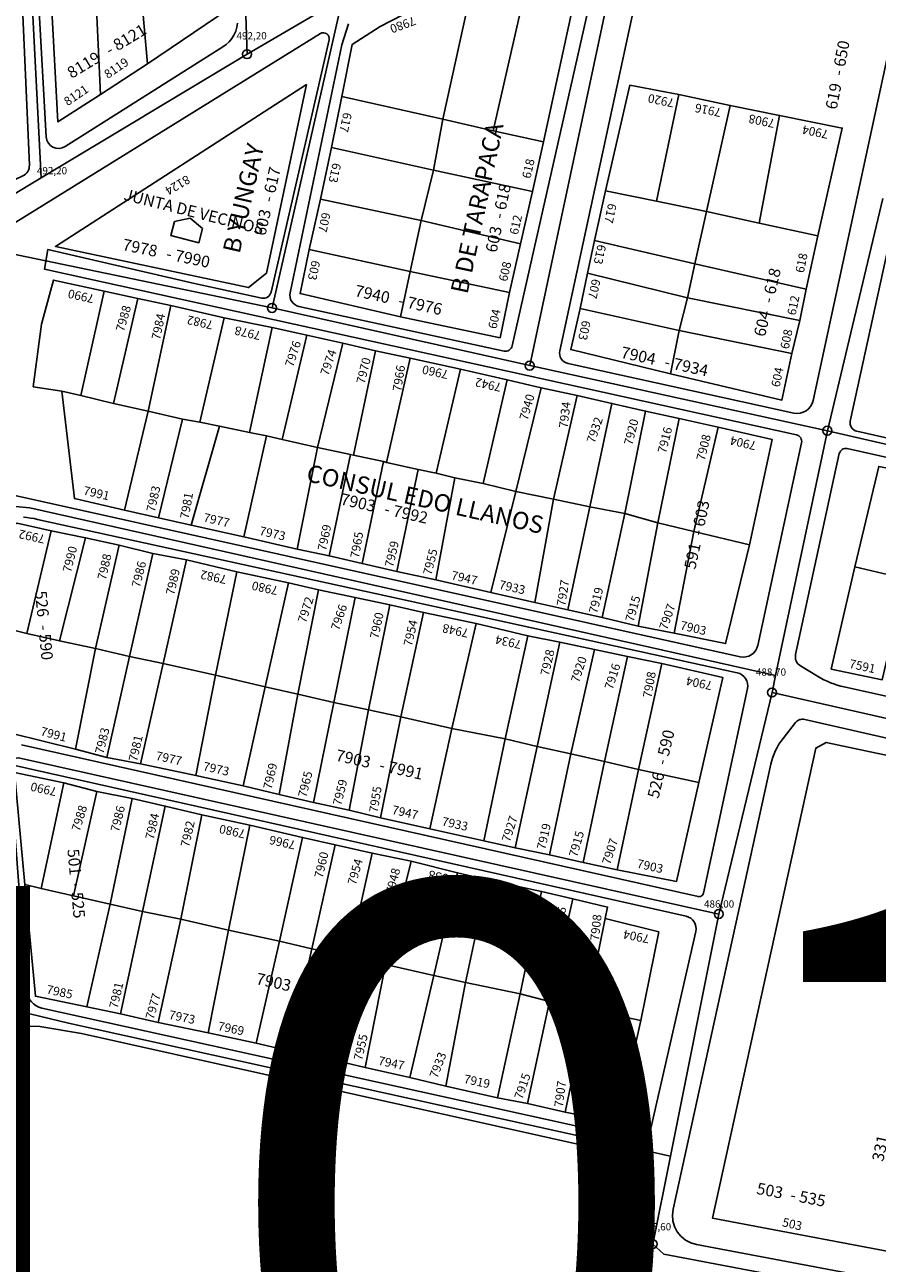
# Model space of a CAD drawing. Extents: x 336419 to 343761, y 6296200 to 6301068.
# Drawn here: x 338506 to 338653, y 6297705 to 6297919 of the extents above; entities that cross this region are included whole.
import ezdxf

# ---------------------------------------------------------------- set-up
doc = ezdxf.new("R2010")
doc.units = 0
doc.header["$MEASUREMENT"] = 0
doc.layers.get('0').update_dxf_attribs({"linetype": 'CONTINUOUS'})
for name, color, linetype in [('1010', 7, 'CONTINUOUS'), ('1400', 7, 'CONTINUOUS'), ('1500', 7, 'CONTINUOUS'), ('2000', 7, 'CONTINUOUS'), ('2510', 7, 'CONTINUOUS'), ('LIMITE_PREDIAL', 7, 'CONTINUOUS')]:
    doc.layers.add(name, color=color, linetype=linetype)

msp = doc.modelspace()

# ---------------------------------------------------------------- linework, layer by layer
at = {"color": 10}
for points in [[(338504.15, 6297981.79), (338508.73, 6297892.16), (338491.22, 6297881.66)], [(338542.61, 6297961.9), (338544.27, 6297913.49)], [(338608.26, 6297931.4), (338581.24, 6297930.57), (338575.77, 6297930.4), (338569.14, 6297928.08), (338560.73, 6297923.14), (338544.27, 6297913.49)], [(338593.01, 6297859.78), (338608.26, 6297931.4)], [(338548.58, 6297869.73), (338560.73, 6297923.14), (338544.27, 6297913.49)], [(338544.27, 6297913.49), (338508.73, 6297892.16), (338491.22, 6297881.66)], [(338653.9, 6297888.6), (338644.35, 6297848.56)], [(338491.22, 6297881.66), (338548.58, 6297869.73)], [(338548.58, 6297869.73), (338593.01, 6297859.78)], [(338593.01, 6297859.78), (338644.35, 6297848.56)], [(338644.35, 6297848.56), (338635.42, 6297806.34), (338634.8, 6297803.39)], [(338644.35, 6297848.56), (338732.59, 6297828.28)], [(338497.19, 6297833.59), (338496.87, 6297836.18), (338506.8, 6297835.25), (338635.42, 6297806.34), (338634.8, 6297803.39)], [(338634.8, 6297803.39), (338625.62, 6297765.19)], [(338681.53, 6297792.81), (338634.8, 6297803.39)], [(338501.17, 6297791.48), (338504.82, 6297792.15), (338625.62, 6297765.19)], [(338625.62, 6297765.19), (338617.27, 6297723.44), (338614.24, 6297708.26)], [(338505.15, 6297748.38), (338513.44, 6297746.39), (338617.27, 6297723.44), (338614.24, 6297708.26)], [(338614.24, 6297708.26), (338597.71, 6297637.75)], [(338660.97, 6297697.99), (338616.15, 6297706.53), (338614.24, 6297708.26)]]:
    msp.add_lwpolyline(points, dxfattribs=at)
at = {"color": 1}
msp.add_lwpolyline([(338531.73, 6297884.63), (338531.11, 6297882.21), (338535.96, 6297880.98), (338536.57, 6297883.41), (338534.46, 6297885.23), (338531.73, 6297884.63)], dxfattribs=at)
at = {"layer": '1400', "color": 2}
for points in [[(338510.6, 6297974.85), (338509.1, 6297974.85), (338508.1, 6297973.95), (338508.2, 6297972.25), (338509, 6297953.75), (338509.4, 6297946.15), (338509.7, 6297938.85), (338510.1, 6297931.15), (338510.5, 6297923.25), (338511.6, 6297901.85), (338519, 6297906.55), (338527.1, 6297911.85), (338541.1, 6297921.35), (338541.1, 6297924.95), (338540.6, 6297932.35), (338540.2, 6297939.95), (338539.7, 6297947.25), (338539, 6297960.05), (338531.5, 6297964.05), (338523.9, 6297968.05), (338515.9, 6297972.05), (338510.6, 6297974.85)], [(338567.2, 6297918.3), (338562.4, 6297915.2), (338560.6, 6297906.2), (338558.8, 6297897.4), (338556.9, 6297888.5), (338555, 6297879.8), (338553.4, 6297872.2), (338570.7, 6297868.2), (338587.9, 6297864.6), (338589.5, 6297872.4), (338591.4, 6297880.8), (338593.5, 6297889.8), (338595.4, 6297898.4), (338600.6, 6297922.5), (338591.7, 6297922.2), (338582.4, 6297922.1), (338580.3, 6297922.1), (338575.8, 6297921.5), (338571.1, 6297920.3), (338567.2, 6297918.3)], [(338547.6, 6297875.75), (338544.5, 6297873.25), (338511.2, 6297880.35), (338554.5, 6297908.25), (338547.6, 6297875.75)], [(338610.3, 6297908.15), (338618.7, 6297906.55), (338627.6, 6297904.65), (338636.1, 6297902.95), (338646.9, 6297900.75), (338642.7, 6297882.15), (338640.7, 6297872.95), (338639.6, 6297867.55), (338638.2, 6297861.85), (338636.5, 6297853.85), (338617.3, 6297858.35), (338600.1, 6297862.55), (338601.7, 6297869.65), (338603, 6297875.75), (338604.2, 6297881.35), (338606.1, 6297889.95), (338610.3, 6297908.15)], [(338581.1, 6297859.15), (338572.4, 6297861.05), (338566.4, 6297862.35), (338560.8, 6297863.65), (338554.6, 6297865.05), (338548.6, 6297866.35), (338540.3, 6297868.05), (338531.1, 6297870.15), (338525.4, 6297871.35), (338519.6, 6297872.65), (338510.9, 6297874.55), (338508.8, 6297866.95), (338507.4, 6297856.15), (338512.3, 6297855.35), (338514.5, 6297836.85), (338523.1, 6297834.85), (338529, 6297833.55), (338534.6, 6297832.25), (338543.7, 6297830.25), (338552.9, 6297828.15), (338558.4, 6297826.95), (338564.1, 6297825.65), (338570.1, 6297824.25), (338576.8, 6297822.85), (338586.3, 6297820.65), (338593.9, 6297818.95), (338599.6, 6297817.65), (338605.5, 6297816.35), (338611.7, 6297814.85), (338617.9, 6297813.65), (338626.8, 6297811.85), (338630.9, 6297828.85), (338634.8, 6297847.05), (338625.5, 6297849.15), (338618.8, 6297850.65), (338613, 6297851.95), (338607.2, 6297853.25), (338601.2, 6297854.65), (338595, 6297855.95), (338589.1, 6297857.35), (338581.1, 6297859.15)], [(338653.8, 6297805.6), (338645, 6297807.4), (338649.1, 6297825.1), (338653.2, 6297842.4)], [(338503.5, 6297796.4), (338514.7, 6297793.6), (338520.1, 6297792.2), (338525.9, 6297791.1), (338535.4, 6297789.1), (338543.6, 6297787.3), (338549.8, 6297785.8), (338555.7, 6297784.4), (338561.9, 6297783.1), (338567.3, 6297781.8), (338575.8, 6297779.9), (338585.1, 6297777.8), (338590.5, 6297776.6), (338596.4, 6297775.4), (338602.2, 6297774.1), (338608.1, 6297772.8), (338618.3, 6297770.8), (338622.2, 6297787.9), (338626.3, 6297806), (338615.8, 6297808.4), (338609.9, 6297809.6), (338604.2, 6297810.8), (338598.2, 6297812.1), (338592.7, 6297813.2), (338583.8, 6297815.3), (338574.7, 6297817.2), (338568.9, 6297818.5), (338562.9, 6297819.8), (338556.6, 6297821.1), (338551.4, 6297822.3), (338542.5, 6297824.2), (338533.8, 6297826.3), (338528, 6297827.4), (338522.2, 6297828.8), (338516.4, 6297830.1), (338510.5, 6297831.3), (338504.6, 6297832.6)], [(338642.35, 6297793.8), (338624.55, 6297712.7), (338655.25, 6297706.9), (338673.45, 6297786.1), (338672.35, 6297788.8), (338644.15, 6297794.8), (338642.35, 6297793.8)], [(338615.25, 6297762.1), (338606.05, 6297764.4), (338606.45, 6297766.4), (338600.45, 6297767.8), (338595.05, 6297769.1), (338585.75, 6297771.1), (338580.55, 6297772.3), (338572.55, 6297774.3), (338565.85, 6297775.7), (338559.45, 6297777.1), (338553.85, 6297778.4), (338544.75, 6297780.5), (338536.45, 6297782.3), (338530.15, 6297783.8), (338524.45, 6297785.1), (338518.35, 6297786.3), (338512.65, 6297787.8), (338504.15, 6297789.6), (338505.95, 6297770.3), (338507.75, 6297751), (338516.65, 6297749.2), (338522.45, 6297748), (338528.95, 6297746.5), (338537.55, 6297744.7), (338545.85, 6297742.9), (338551.45, 6297741.6), (338557.85, 6297740.3), (338564.65, 6297738.7), (338572.35, 6297737), (338578.55, 6297735.5), (338587.45, 6297733.5), (338592.65, 6297732.5), (338599.15, 6297731), (338606.15, 6297729.6), (338608.85, 6297731.8), (338612.15, 6297746.8), (338615.25, 6297762.1)]]:
    msp.add_lwpolyline(points, dxfattribs=at)
at = {"layer": '1500', "color": 10}
for centre in [(338544.26, 6297913.49), (338548.57, 6297869.73), (338593, 6297859.78), (338644.34, 6297848.56), (338634.79, 6297803.39), (338625.61, 6297765.19), (338614.23, 6297708.26)]:
    msp.add_circle(centre, 0.759, dxfattribs=at)
at = {"layer": '2000', "color": 1}
for points in [[(338489.78, 6297885.13), (338489.86, 6297885.14), (338489.94, 6297885.15), (338490.02, 6297885.17), (338490.1, 6297885.19), (338490.17, 6297885.21), (338490.25, 6297885.24), (338490.33, 6297885.27), (338490.4, 6297885.3), (338505.6, 6297892.5), (338505.85, 6297892.64), (338506.08, 6297892.82), (338506.27, 6297893.03), (338506.44, 6297893.26), (338506.57, 6297893.52), (338506.66, 6297893.79), (338506.71, 6297894.07), (338506.72, 6297894.36), (338503, 6297978.6)], [(338505.64, 6297970.35), (338509.64, 6297899.23), (338509.74, 6297898.69), (338509.98, 6297898.19), (338510.34, 6297897.77), (338510.79, 6297897.46), (338511.31, 6297897.27), (338511.86, 6297897.22), (338512.4, 6297897.32), (338512.9, 6297897.55), (338540.1, 6297914.75)], [(338653.44, 6297929.57), (338652.4, 6297929.65), (338614, 6297928.35), (338613.67, 6297928.31), (338613.36, 6297928.22), (338613.06, 6297928.08), (338612.8, 6297927.89), (338612.56, 6297927.66), (338612.37, 6297927.39), (338612.23, 6297927.1), (338612.13, 6297926.79), (338598.2, 6297862.35), (338598.16, 6297861.99), (338598.19, 6297861.63), (338598.29, 6297861.28), (338598.45, 6297860.95), (338598.68, 6297860.67), (338598.95, 6297860.43), (338599.27, 6297860.26), (338599.62, 6297860.14), (338638.55, 6297851.6)], [(338588.6, 6297862.3), (338588.83, 6297862.27), (338589.06, 6297862.29), (338589.28, 6297862.35), (338589.48, 6297862.46), (338589.66, 6297862.6), (338589.81, 6297862.77), (338589.93, 6297862.97), (338590, 6297863.19), (338604.26, 6297926.32)], [(338638.55, 6297851.6), (338639.1, 6297851.53), (338639.65, 6297851.57), (338640.18, 6297851.73), (338640.67, 6297851.98), (338641.1, 6297852.32), (338641.46, 6297852.74), (338641.73, 6297853.22), (338641.9, 6297853.75), (338657.07, 6297924.06)], [(338558.42, 6297915.96), (338558.45, 6297916.25), (338558.38, 6297916.55), (338558.24, 6297916.81), (338558.03, 6297917.01), (338557.76, 6297917.15), (338557.47, 6297917.2), (338557.17, 6297917.17), (338556.9, 6297917.05), (338495.44, 6297879.03)], [(338540.1, 6297914.75), (338540.67, 6297915.17), (338541.19, 6297915.66), (338541.64, 6297916.21), (338542.01, 6297916.81), (338542.3, 6297917.46), (338542.5, 6297918.14), (338542.61, 6297918.85)], [(338561.75, 6297918.72), (338560.6, 6297915.1), (338551.68, 6297872.34), (338551.64, 6297871.95), (338551.67, 6297871.57), (338551.78, 6297871.2), (338551.96, 6297870.86), (338552.2, 6297870.56), (338552.5, 6297870.31), (338552.83, 6297870.12), (338553.2, 6297870), (338588.6, 6297862.3)], [(338499.28, 6297838.5), (338629.3, 6297809.55), (338629.8, 6297809.49), (338630.3, 6297809.53), (338630.78, 6297809.66), (338631.23, 6297809.89), (338631.62, 6297810.2), (338631.95, 6297810.58), (338632.19, 6297811.02), (338632.35, 6297811.5), (338639.91, 6297846.44), (338639.93, 6297846.67), (338639.91, 6297846.9), (338639.85, 6297847.12), (338639.74, 6297847.33), (338639.6, 6297847.51), (338639.42, 6297847.66), (338639.22, 6297847.78), (338639, 6297847.85), (338509.33, 6297876.41), (338509.89, 6297879.79), (338535.2, 6297873.95), (338546.79, 6297871.43), (338547.05, 6297871.4), (338547.32, 6297871.42), (338547.57, 6297871.49), (338547.81, 6297871.61), (338548.01, 6297871.77), (338548.19, 6297871.97), (338548.32, 6297872.2), (338548.4, 6297872.45), (338558.42, 6297915.96)], [(338656.1, 6297885.9), (338648.3, 6297850.2), (338648.27, 6297849.92), (338648.29, 6297849.63), (338648.37, 6297849.36), (338648.49, 6297849.1), (338648.67, 6297848.88), (338648.89, 6297848.69), (338649.13, 6297848.55), (338649.41, 6297848.46), (338730.7, 6297830.1)], [(338729.2, 6297827.2), (338647.75, 6297845.46), (338647.53, 6297845.49), (338647.31, 6297845.47), (338647.09, 6297845.41), (338646.89, 6297845.31), (338646.72, 6297845.17), (338646.58, 6297845), (338646.47, 6297844.81), (338646.4, 6297844.6), (338638.86, 6297809.97), (338638.82, 6297809.68), (338638.82, 6297809.4), (338638.87, 6297809.12), (338638.96, 6297808.85), (338639.1, 6297808.6), (338639.27, 6297808.37), (338639.47, 6297808.17), (338639.7, 6297808), (338642.66, 6297806.2), (338643.2, 6297805.89), (338643.75, 6297805.6), (338644.31, 6297805.33), (338644.88, 6297805.09), (338645.46, 6297804.87), (338646.04, 6297804.68), (338646.64, 6297804.5), (338647.24, 6297804.36), (338720.08, 6297788.18)], [(338630.56, 6297804.07), (338630.61, 6297804.52), (338630.57, 6297804.96), (338630.45, 6297805.4), (338630.24, 6297805.8), (338629.96, 6297806.15), (338629.62, 6297806.44), (338629.23, 6297806.66), (338628.8, 6297806.8), (338508.14, 6297833.26), (338507.53, 6297833.39), (338506.92, 6297833.49), (338506.31, 6297833.57), (338505.69, 6297833.62)], [(338505.34, 6297794.35), (338622.05, 6297768.19), (338622.21, 6297768.18), (338622.36, 6297768.19), (338622.51, 6297768.23), (338622.65, 6297768.3), (338622.78, 6297768.4), (338622.88, 6297768.52), (338622.95, 6297768.65), (338623, 6297768.8), (338630.56, 6297804.07)], [(338676.55, 6297790.5), (338640.45, 6297798.77), (338640.23, 6297798.8), (338640.01, 6297798.8), (338639.79, 6297798.77), (338639.57, 6297798.72), (338639.36, 6297798.63), (338639.17, 6297798.51), (338639, 6297798.37), (338638.85, 6297798.2), (338636.7, 6297795.46), (338636.33, 6297794.97), (338635.99, 6297794.46), (338635.68, 6297793.93), (338635.41, 6297793.38), (338635.16, 6297792.82), (338634.94, 6297792.24), (338634.76, 6297791.65), (338634.61, 6297791.06), (338617.74, 6297714.26), (338617.63, 6297713.26), (338617.71, 6297712.25), (338617.99, 6297711.28), (338618.46, 6297710.38), (338619.1, 6297709.6), (338619.89, 6297708.96), (338620.78, 6297708.49), (338621.75, 6297708.2), (338656.77, 6297701.6)], [(338503.35, 6297790.6), (338506.26, 6297751.99), (338506.34, 6297751.46), (338506.51, 6297750.95), (338506.76, 6297750.47), (338507.07, 6297750.04), (338507.46, 6297749.67), (338507.9, 6297749.35), (338508.38, 6297749.12), (338508.89, 6297748.96), (338610.55, 6297726.5), (338611.12, 6297726.43), (338611.69, 6297726.48), (338612.24, 6297726.63), (338612.75, 6297726.89), (338613.2, 6297727.24), (338613.57, 6297727.67), (338613.85, 6297728.17), (338614.03, 6297728.71), (338621.65, 6297762.2)], [(338621.65, 6297762.2), (338621.7, 6297762.62), (338621.67, 6297763.05), (338621.56, 6297763.46), (338621.37, 6297763.84), (338621.11, 6297764.17), (338620.79, 6297764.45), (338620.42, 6297764.66), (338620.01, 6297764.8), (338503.72, 6297790.92)], [(338596.03, 6297646.04), (338612.3, 6297720.7), (338612.35, 6297721.14), (338612.32, 6297721.58), (338612.2, 6297722.01), (338612, 6297722.41), (338611.72, 6297722.76), (338611.38, 6297723.04), (338611, 6297723.26), (338610.58, 6297723.4), (338515.7, 6297744.6), (338508.5, 6297745.8), (338499.3, 6297746)]]:
    msp.add_lwpolyline(points, dxfattribs=at)
at = {"layer": 'LIMITE_PREDIAL', "color": 4}
for points in [[(338519, 6297906.55), (338518.2, 6297923.85), (338510.5, 6297923.25), (338511.6, 6297901.85), (338519, 6297906.55)], [(338519, 6297906.55), (338518.2, 6297923.85), (338526, 6297924.15), (338527.1, 6297911.85), (338519, 6297906.55)], [(338541.1, 6297924.95), (338526, 6297924.15), (338527.1, 6297911.85), (338541.1, 6297921.35), (338541.1, 6297924.95)], [(338578, 6297902.3), (338560.6, 6297906.2), (338562.4, 6297915.2), (338567.2, 6297918.3), (338571.1, 6297920.3), (338575.8, 6297921.5), (338580.3, 6297922.1), (338582.4, 6297922.1), (338578, 6297902.3)], [(338582.4, 6297922.1), (338578, 6297902.3), (338586.7, 6297900.3), (338591.7, 6297922.2), (338582.4, 6297922.1)], [(338591.7, 6297922.2), (338586.7, 6297900.3), (338595.4, 6297898.4), (338600.6, 6297922.5), (338591.7, 6297922.2)], [(338554.5, 6297908.25), (338547.6, 6297875.75), (338544.5, 6297873.25), (338511.2, 6297880.35), (338554.5, 6297908.25)], [(338618.7, 6297906.55), (338614.9, 6297888.15), (338606.1, 6297889.95), (338610.3, 6297908.15), (338618.7, 6297906.55)], [(338618.7, 6297906.55), (338614.9, 6297888.15), (338623.5, 6297886.35), (338627.6, 6297904.65), (338618.7, 6297906.55)], [(338560.6, 6297906.2), (338558.8, 6297897.4), (338576.4, 6297893.5), (338578, 6297902.3), (338560.6, 6297906.2)], [(338627.6, 6297904.65), (338623.5, 6297886.35), (338632.6, 6297884.35), (338636.1, 6297902.95), (338627.6, 6297904.65)], [(338595.4, 6297898.4), (338586.7, 6297900.3), (338578, 6297902.3), (338576.4, 6297893.5), (338593.5, 6297889.8), (338595.4, 6297898.4)], [(338636.1, 6297902.95), (338632.6, 6297884.35), (338642.7, 6297882.15), (338646.9, 6297900.75), (338636.1, 6297902.95)], [(338558.8, 6297897.4), (338576.4, 6297893.5), (338574.3, 6297884.8), (338556.9, 6297888.5), (338558.8, 6297897.4)], [(338593.5, 6297889.8), (338576.4, 6297893.5), (338574.3, 6297884.8), (338591.4, 6297880.8), (338593.5, 6297889.8)], [(338606.1, 6297889.95), (338614.9, 6297888.15), (338623.5, 6297886.35), (338621.5, 6297877.35), (338604.2, 6297881.35), (338606.1, 6297889.95)], [(338556.9, 6297888.5), (338574.3, 6297884.8), (338572.4, 6297876), (338555, 6297879.8), (338556.9, 6297888.5)], [(338642.7, 6297882.15), (338632.6, 6297884.35), (338623.5, 6297886.35), (338621.5, 6297877.35), (338640.7, 6297872.95), (338642.7, 6297882.15)], [(338591.4, 6297880.8), (338574.3, 6297884.8), (338572.4, 6297876), (338589.5, 6297872.4), (338591.4, 6297880.8)], [(338604.2, 6297881.35), (338621.5, 6297877.35), (338620.2, 6297871.45), (338603, 6297875.75), (338604.2, 6297881.35)], [(338555, 6297879.8), (338572.4, 6297876), (338570.7, 6297868.2), (338553.4, 6297872.2), (338555, 6297879.8)], [(338640.7, 6297872.95), (338621.5, 6297877.35), (338620.2, 6297871.45), (338639.6, 6297867.55), (338640.7, 6297872.95)], [(338519.6, 6297872.65), (338515.6, 6297854.65), (338512.3, 6297855.35), (338507.4, 6297856.15), (338508.8, 6297866.95), (338510.9, 6297874.55), (338519.6, 6297872.65)], [(338589.5, 6297872.4), (338572.4, 6297876), (338570.7, 6297868.2), (338587.9, 6297864.6), (338589.5, 6297872.4)], [(338620.2, 6297871.45), (338603, 6297875.75), (338601.7, 6297869.65), (338618.8, 6297865.85), (338620.2, 6297871.45)], [(338519.6, 6297872.65), (338515.6, 6297854.65), (338521.2, 6297853.25), (338525.4, 6297871.35), (338519.6, 6297872.65)], [(338525.4, 6297871.35), (338521.2, 6297853.25), (338527.2, 6297851.95), (338531.1, 6297870.15), (338525.4, 6297871.35)], [(338531.1, 6297870.15), (338527.2, 6297851.95), (338533.1, 6297850.55), (338536.1, 6297850.05), (338540.3, 6297868.05), (338531.1, 6297870.15)], [(338639.6, 6297867.55), (338620.2, 6297871.45), (338618.8, 6297865.85), (338638.2, 6297861.85), (338639.6, 6297867.55)], [(338540.3, 6297868.05), (338536.1, 6297850.05), (338539.5, 6297849.35), (338544.7, 6297848.25), (338548.6, 6297866.35), (338540.3, 6297868.05)], [(338601.7, 6297869.65), (338618.8, 6297865.85), (338617.3, 6297858.35), (338600.1, 6297862.55), (338601.7, 6297869.65)], [(338548.6, 6297866.35), (338544.7, 6297848.25), (338547.6, 6297847.65), (338550.3, 6297847.05), (338554.6, 6297865.05), (338548.6, 6297866.35)], [(338638.2, 6297861.85), (338618.8, 6297865.85), (338617.3, 6297858.35), (338636.5, 6297853.85), (338638.2, 6297861.85)], [(338554.6, 6297865.05), (338550.3, 6297847.05), (338556.4, 6297845.65), (338560.8, 6297863.65), (338554.6, 6297865.05)], [(338560.8, 6297863.65), (338556.4, 6297845.65), (338562.1, 6297844.45), (338562.6, 6297844.35), (338566.4, 6297862.35), (338560.8, 6297863.65)], [(338562.6, 6297844.35), (338566.4, 6297862.35), (338572.4, 6297861.05), (338568.3, 6297843.05), (338567.8, 6297843.25), (338562.6, 6297844.35)], [(338568.3, 6297843.05), (338572.4, 6297861.05), (338581.1, 6297859.15), (338576.9, 6297841.25), (338573.8, 6297841.85), (338568.3, 6297843.05)], [(338576.9, 6297841.25), (338581.1, 6297859.15), (338589.1, 6297857.35), (338585, 6297839.45), (338580.1, 6297840.45), (338576.9, 6297841.25)], [(338585, 6297839.45), (338589.1, 6297857.35), (338595, 6297855.95), (338590.6, 6297838.05), (338585, 6297839.45)], [(338512.3, 6297855.35), (338515.6, 6297854.65), (338521.2, 6297853.25), (338527.2, 6297851.95), (338523.1, 6297834.85), (338514.5, 6297836.85), (338512.3, 6297855.35)], [(338595, 6297855.95), (338590.6, 6297838.05), (338597.1, 6297836.75), (338601.2, 6297854.65), (338595, 6297855.95)], [(338601.2, 6297854.65), (338597.1, 6297836.75), (338603.4, 6297835.45), (338607.2, 6297853.25), (338601.2, 6297854.65)], [(338607.2, 6297853.25), (338603.4, 6297835.45), (338609.4, 6297834.25), (338613, 6297851.95), (338607.2, 6297853.25)], [(338523.1, 6297834.85), (338527.2, 6297851.95), (338533.1, 6297850.55), (338529, 6297833.55), (338523.1, 6297834.85)], [(338613, 6297851.95), (338609.4, 6297834.25), (338615.1, 6297832.65), (338618.8, 6297850.65), (338613, 6297851.95)], [(338529, 6297833.55), (338533.1, 6297850.55), (338536.1, 6297850.05), (338539.5, 6297849.35), (338534.6, 6297832.25), (338529, 6297833.55)], [(338534.6, 6297832.25), (338539.5, 6297849.35), (338544.7, 6297848.25), (338547.6, 6297847.65), (338543.7, 6297830.25), (338534.6, 6297832.25)], [(338618.8, 6297850.65), (338615.1, 6297832.65), (338621.3, 6297831.15), (338625.5, 6297849.15), (338618.8, 6297850.65)], [(338625.5, 6297849.15), (338621.3, 6297831.15), (338630.9, 6297828.85), (338634.8, 6297847.05), (338625.5, 6297849.15)], [(338543.7, 6297830.25), (338547.6, 6297847.65), (338550.3, 6297847.05), (338556.4, 6297845.65), (338552.9, 6297828.15), (338543.7, 6297830.25)], [(338562.1, 6297844.45), (338556.4, 6297845.65), (338552.9, 6297828.15), (338558.4, 6297826.95), (338562.1, 6297844.45)], [(338567.8, 6297843.25), (338564.1, 6297825.65), (338558.4, 6297826.95), (338562.1, 6297844.45), (338562.6, 6297844.35), (338567.8, 6297843.25)], [(338568.3, 6297843.05), (338567.8, 6297843.25), (338564.1, 6297825.65), (338570.1, 6297824.25), (338573.8, 6297841.85), (338568.3, 6297843.05)], [(338661.8, 6297840.7), (338653.2, 6297842.4), (338649.1, 6297825.1), (338657.9, 6297823), (338661.8, 6297840.7)], [(338570.1, 6297824.25), (338573.8, 6297841.85), (338576.9, 6297841.25), (338580.1, 6297840.45), (338576.8, 6297822.85), (338570.1, 6297824.25)], [(338576.8, 6297822.85), (338580.1, 6297840.45), (338585, 6297839.45), (338590.6, 6297838.05), (338586.3, 6297820.65), (338576.8, 6297822.85)], [(338586.3, 6297820.65), (338590.6, 6297838.05), (338597.1, 6297836.75), (338593.9, 6297818.95), (338586.3, 6297820.65)], [(338593.9, 6297818.95), (338597.1, 6297836.75), (338603.4, 6297835.45), (338599.6, 6297817.65), (338593.9, 6297818.95)], [(338599.6, 6297817.65), (338603.4, 6297835.45), (338609.4, 6297834.25), (338605.5, 6297816.35), (338599.6, 6297817.65)], [(338605.5, 6297816.35), (338609.4, 6297834.25), (338615.1, 6297832.65), (338611.7, 6297814.85), (338605.5, 6297816.35)], [(338510.5, 6297831.3), (338504.6, 6297832.6), (338500, 6297830.8), (338501.4, 6297814.8), (338506.3, 6297813.6), (338510.5, 6297831.3)], [(338611.7, 6297814.85), (338615.1, 6297832.65), (338621.3, 6297831.15), (338617.9, 6297813.65), (338611.7, 6297814.85)], [(338516.4, 6297830.1), (338510.5, 6297831.3), (338506.3, 6297813.6), (338511.9, 6297812.3), (338516.4, 6297830.1)], [(338522.2, 6297828.8), (338516.4, 6297830.1), (338511.9, 6297812.3), (338518.1, 6297811), (338522.2, 6297828.8)], [(338617.9, 6297813.65), (338621.3, 6297831.15), (338630.9, 6297828.85), (338626.8, 6297811.85), (338617.9, 6297813.65)], [(338528, 6297827.4), (338522.2, 6297828.8), (338518.1, 6297811), (338524, 6297809.6), (338528, 6297827.4)], [(338533.8, 6297826.3), (338528, 6297827.4), (338524, 6297809.6), (338529.8, 6297808.4), (338533.8, 6297826.3)], [(338542.5, 6297824.2), (338533.8, 6297826.3), (338529.8, 6297808.4), (338538.8, 6297806.4), (338542.5, 6297824.2)], [(338551.4, 6297822.3), (338542.5, 6297824.2), (338538.8, 6297806.4), (338547.4, 6297804.4), (338551.4, 6297822.3)], [(338649.1, 6297825.1), (338645, 6297807.4), (338653.8, 6297805.6), (338657.9, 6297823), (338649.1, 6297825.1)], [(338556.6, 6297821.1), (338551.4, 6297822.3), (338547.4, 6297804.4), (338553, 6297803.1), (338556.6, 6297821.1)], [(338562.9, 6297819.8), (338556.6, 6297821.1), (338553, 6297803.1), (338559.2, 6297801.7), (338562.9, 6297819.8)], [(338568.9, 6297818.5), (338562.9, 6297819.8), (338559.2, 6297801.7), (338565.2, 6297800.4), (338568.9, 6297818.5)], [(338574.7, 6297817.2), (338568.9, 6297818.5), (338565.2, 6297800.4), (338570.8, 6297799.2), (338574.7, 6297817.2)], [(338583.8, 6297815.3), (338574.7, 6297817.2), (338570.8, 6297799.2), (338579.6, 6297797.2), (338583.8, 6297815.3)], [(338514.7, 6297793.6), (338518.1, 6297811), (338511.9, 6297812.3), (338506.3, 6297813.6), (338501.4, 6297814.8), (338503.5, 6297796.4), (338514.7, 6297793.6)], [(338592.7, 6297813.2), (338583.8, 6297815.3), (338579.6, 6297797.2), (338588.8, 6297795.4), (338592.7, 6297813.2)], [(338598.2, 6297812.1), (338592.7, 6297813.2), (338588.8, 6297795.4), (338594.3, 6297794.1), (338598.2, 6297812.1)], [(338514.7, 6297793.6), (338520.1, 6297792.2), (338524, 6297809.6), (338518.1, 6297811), (338514.7, 6297793.6)], [(338604.2, 6297810.8), (338598.2, 6297812.1), (338594.3, 6297794.1), (338600.1, 6297792.8), (338604.2, 6297810.8)], [(338609.9, 6297809.6), (338604.2, 6297810.8), (338600.1, 6297792.8), (338605.9, 6297791.5), (338609.9, 6297809.6)], [(338520.1, 6297792.2), (338525.9, 6297791.1), (338529.8, 6297808.4), (338524, 6297809.6), (338520.1, 6297792.2)], [(338525.9, 6297791.1), (338535.4, 6297789.1), (338538.8, 6297806.4), (338529.8, 6297808.4), (338525.9, 6297791.1)], [(338615.8, 6297808.4), (338609.9, 6297809.6), (338605.9, 6297791.5), (338611.8, 6297790.1), (338615.8, 6297808.4)], [(338622.2, 6297787.9), (338611.8, 6297790.1), (338615.8, 6297808.4), (338626.3, 6297806), (338622.2, 6297787.9)], [(338535.4, 6297789.1), (338543.6, 6297787.3), (338547.4, 6297804.4), (338538.8, 6297806.4), (338535.4, 6297789.1)], [(338543.6, 6297787.3), (338549.8, 6297785.8), (338553, 6297803.1), (338547.4, 6297804.4), (338543.6, 6297787.3)], [(338549.8, 6297785.8), (338555.7, 6297784.4), (338559.2, 6297801.7), (338553, 6297803.1), (338549.8, 6297785.8)], [(338555.7, 6297784.4), (338561.9, 6297783.1), (338565.2, 6297800.4), (338559.2, 6297801.7), (338555.7, 6297784.4)], [(338561.9, 6297783.1), (338567.3, 6297781.8), (338570.8, 6297799.2), (338565.2, 6297800.4), (338561.9, 6297783.1)], [(338567.3, 6297781.8), (338575.8, 6297779.9), (338579.6, 6297797.2), (338570.8, 6297799.2), (338567.3, 6297781.8)], [(338575.8, 6297779.9), (338585.1, 6297777.8), (338588.8, 6297795.4), (338579.6, 6297797.2), (338575.8, 6297779.9)], [(338585.1, 6297777.8), (338590.5, 6297776.6), (338594.3, 6297794.1), (338588.8, 6297795.4), (338585.1, 6297777.8)], [(338590.5, 6297776.6), (338596.4, 6297775.4), (338600.1, 6297792.8), (338594.3, 6297794.1), (338590.5, 6297776.6)], [(338644.15, 6297794.8), (338642.35, 6297793.8), (338624.55, 6297712.7), (338655.25, 6297706.9), (338673.45, 6297786.1), (338672.35, 6297788.8), (338644.15, 6297794.8)], [(338596.4, 6297775.4), (338602.2, 6297774.1), (338605.9, 6297791.5), (338600.1, 6297792.8), (338596.4, 6297775.4)], [(338602.2, 6297774.1), (338608.1, 6297772.8), (338611.8, 6297790.1), (338605.9, 6297791.5), (338602.2, 6297774.1)], [(338512.65, 6297787.8), (338504.15, 6297789.6), (338505.95, 6297770.3), (338508.75, 6297769.6), (338512.65, 6297787.8)], [(338608.1, 6297772.8), (338618.3, 6297770.8), (338622.2, 6297787.9), (338611.8, 6297790.1), (338608.1, 6297772.8)], [(338518.35, 6297786.3), (338512.65, 6297787.8), (338508.75, 6297769.6), (338514.35, 6297768.3), (338518.35, 6297786.3)], [(338524.45, 6297785.1), (338518.35, 6297786.3), (338514.35, 6297768.3), (338520.65, 6297766.9), (338524.45, 6297785.1)], [(338530.15, 6297783.8), (338524.45, 6297785.1), (338520.65, 6297766.9), (338526.25, 6297765.6), (338530.15, 6297783.8)], [(338536.45, 6297782.3), (338530.15, 6297783.8), (338526.25, 6297765.6), (338532.85, 6297764.3), (338536.45, 6297782.3)], [(338544.75, 6297780.5), (338536.45, 6297782.3), (338532.85, 6297764.3), (338541.05, 6297762.4), (338544.75, 6297780.5)], [(338553.85, 6297778.4), (338544.75, 6297780.5), (338541.05, 6297762.4), (338549.85, 6297760.5), (338553.85, 6297778.4)], [(338559.45, 6297777.1), (338553.85, 6297778.4), (338549.85, 6297760.5), (338555.45, 6297759.2), (338559.45, 6297777.1)], [(338565.85, 6297775.7), (338559.45, 6297777.1), (338555.45, 6297759.2), (338561.85, 6297757.9), (338565.85, 6297775.7)], [(338572.55, 6297774.3), (338565.85, 6297775.7), (338561.85, 6297757.9), (338568.15, 6297756.5), (338572.55, 6297774.3)], [(338580.55, 6297772.3), (338572.55, 6297774.3), (338568.15, 6297756.5), (338576.45, 6297754.6), (338580.55, 6297772.3)], [(338585.75, 6297771.1), (338580.55, 6297772.3), (338576.45, 6297754.6), (338581.95, 6297753.4), (338585.75, 6297771.1)], [(338520.65, 6297766.9), (338514.35, 6297768.3), (338508.75, 6297769.6), (338505.95, 6297770.3), (338507.75, 6297751), (338516.65, 6297749.2), (338520.65, 6297766.9)], [(338595.05, 6297769.1), (338585.75, 6297771.1), (338581.95, 6297753.4), (338591.35, 6297751.4), (338595.05, 6297769.1)], [(338600.45, 6297767.8), (338595.05, 6297769.1), (338591.35, 6297751.4), (338596.45, 6297750.1), (338600.45, 6297767.8)], [(338606.05, 6297764.4), (338606.45, 6297766.4), (338600.45, 6297767.8), (338596.45, 6297750.1), (338602.85, 6297748.8), (338606.05, 6297764.4)], [(338516.65, 6297749.2), (338522.45, 6297748), (338526.25, 6297765.6), (338520.65, 6297766.9), (338516.65, 6297749.2)], [(338526.25, 6297765.6), (338532.85, 6297764.3), (338528.95, 6297746.5), (338522.45, 6297748), (338526.25, 6297765.6)], [(338528.95, 6297746.5), (338537.55, 6297744.7), (338541.05, 6297762.4), (338532.85, 6297764.3), (338528.95, 6297746.5)], [(338606.05, 6297764.4), (338615.25, 6297762.1), (338612.15, 6297746.8), (338602.85, 6297748.8), (338606.05, 6297764.4)], [(338537.55, 6297744.7), (338545.85, 6297742.9), (338549.85, 6297760.5), (338541.05, 6297762.4), (338537.55, 6297744.7)], [(338545.85, 6297742.9), (338551.45, 6297741.6), (338555.45, 6297759.2), (338549.85, 6297760.5), (338545.85, 6297742.9)], [(338551.45, 6297741.6), (338557.85, 6297740.3), (338561.85, 6297757.9), (338555.45, 6297759.2), (338551.45, 6297741.6)], [(338557.85, 6297740.3), (338564.65, 6297738.7), (338568.15, 6297756.5), (338561.85, 6297757.9), (338557.85, 6297740.3)], [(338564.65, 6297738.7), (338572.35, 6297737), (338576.45, 6297754.6), (338568.15, 6297756.5), (338564.65, 6297738.7)], [(338572.35, 6297737), (338578.55, 6297735.5), (338581.95, 6297753.4), (338576.45, 6297754.6), (338572.35, 6297737)], [(338578.55, 6297735.5), (338587.45, 6297733.5), (338591.35, 6297751.4), (338581.95, 6297753.4), (338578.55, 6297735.5)], [(338587.45, 6297733.5), (338592.65, 6297732.5), (338596.45, 6297750.1), (338591.35, 6297751.4), (338587.45, 6297733.5)], [(338592.65, 6297732.5), (338599.15, 6297731), (338602.85, 6297748.8), (338596.45, 6297750.1), (338592.65, 6297732.5)], [(338599.15, 6297731), (338606.15, 6297729.6), (338608.85, 6297731.8), (338612.15, 6297746.8), (338602.85, 6297748.8), (338599.15, 6297731)]]:
    msp.add_lwpolyline(points, dxfattribs=at)

# ---------------------------------------------------------------- texts
at = {"color": 1}
for s, p in [('492,20', (338542.45, 6297916.05)), ('492,20', (338508.02, 6297892.79)), ('488,70', (338632.02, 6297806.3)), ('486,00', (338623.07, 6297766.3)), ('485,60', (338612.2, 6297710.62))]:
    msp.add_text(s, height=1.25, dxfattribs=at).set_placement(p)
at = {"color": 10}
for s, rotation, p in [('B DE TARAPACA', 77.9796, (338582.27, 6297872)), ('B YUNGAY', 77.1774, (338542.97, 6297878.97)), ('CONSUL EDO LLANOS', 347.327, (338554.32, 6297839.88))]:
    msp.add_text(s, height=3, rotation=rotation, dxfattribs=at).set_placement(p)
at = {"color": 1}
msp.add_text('JUNTA DE VECINOS', height=2, rotation=345.8373, dxfattribs=at).set_placement((338522.86, 6297888.39))
at = {"color": 3}
msp.add_text('1010', height=110, dxfattribs=at).set_placement((338455.38, 6297660))
at = {"layer": '1010', "color": 10}
for s, rotation, p in [(' - 8121', 30.997, (338520.08, 6297912.88)), (' - 650', 79.1255, (338646.95, 6297909.06)), ('8119', 30.997, (338514.01, 6297909.23)), ('619', 79.1255, (338645.95, 6297903.84)), (' - 617', 77.1774, (338548.6, 6297887.24)), (' - 618', 77.9796, (338588.4, 6297884.35)), ('603', 77.1774, (338547.42, 6297882.06)), ('603', 77.9796, (338587.3, 6297879.16)), ('7978', 348.2437, (338522.64, 6297879.74)), (' - 7990', 348.2437, (338529.57, 6297878.3)), (' - 618', 76.6045, (338634.8, 6297869.8)), ('7940', 347.3843, (338562.71, 6297871.8)), (' - 7976', 347.3843, (338569.62, 6297870.26)), ('604', 76.6045, (338633.57, 6297864.64)), ('7904', 347.6708, (338608.59, 6297861.16)), (' - 7934', 347.6708, (338615.51, 6297859.65)), ('7903', 347.327, (338560.25, 6297835.85)), (' - 603', 78.0369, (338622.67, 6297829.75)), (' - 7992', 347.327, (338567.16, 6297834.3)), ('591', 78.0369, (338621.58, 6297824.55)), ('526', 275.4208, (338507.69, 6297820.87)), (' - 590', 275.4208, (338508.19, 6297815.59)), (' - 590', 76.4899, (338616.46, 6297790.16)), ('7903', 347.4416, (338559.42, 6297791.66)), (' - 7991', 347.4416, (338566.33, 6297790.11)), ('526', 76.4899, (338615.22, 6297785)), ('501', 275.2489, (338513.27, 6297776.33)), (' - 525', 275.2489, (338513.75, 6297771.05)), ('7903', 347.5562, (338545.68, 6297753.13)), (' - 7985', 347.5562, (338552.59, 6297751.6)), (' - 525', 78.6671, (338605.84, 6297746.67)), ('501', 78.6671, (338604.8, 6297741.47)), ('331', 77.865, (338653.97, 6297722.37)), ('503', 349.2178, (338632.02, 6297716.93)), (' - 535', 349.2178, (338637.23, 6297715.93))]:
    msp.add_text(s, height=2, rotation=rotation, dxfattribs=at).set_placement(p)
at = {"layer": '2510', "color": 4}
for s, rotation, p in [('7980', 200.306, (338573.01, 6297920.06)), ('8119', 34.1483, (338520.25, 6297909.22)), ('8121', 34.1483, (338513.32, 6297904.52)), ('7920', 168.5069, (338618.03, 6297905.77)), ('7916', 168.5069, (338626.14, 6297904.12)), ('617', 257.9456, (338560.89, 6297903.55)), ('7908', 168.5069, (338635.4, 6297902.24)), ('7904', 168.5069, (338644.64, 6297900.36)), ('613', 257.9456, (338559.03, 6297894.84)), ('618', 77.3493, (338593.13, 6297891.94)), ('8124', 210.2182, (338533.88, 6297892.71)), ('617', 257.9456, (338606.56, 6297887.87)), ('607', 257.9456, (338557.21, 6297886.32)), ('612', 77.3493, (338590.96, 6297882.26)), ('613', 257.9456, (338604.74, 6297880.78)), ('618', 78.4379, (338640.27, 6297875.68)), ('603', 257.9456, (338555.43, 6297878.04)), ('608', 77.3493, (338589.11, 6297874.2)), ('607', 257.9456, (338603.77, 6297874.84)), ('7990', 167.4756, (338518.01, 6297871.99)), ('7988', 74.0261, (338523.03, 6297865.54)), ('612', 78.4379, (338638.87, 6297868.37)), ('7984', 77.9796, (338529.23, 6297864.14)), ('7982', 167.4756, (338538.53, 6297867.46)), ('604', 77.3493, (338587.27, 6297866.01)), ('7978', 167.4756, (338546.75, 6297865.63)), ('603', 257.9456, (338602.08, 6297867.68)), ('608', 78.4379, (338637.67, 6297862.54)), ('7976', 72.0208, (338552.2, 6297859.44)), ('7974', 70.9895, (338558.26, 6297857.94)), ('7970', 75.9742, (338564.53, 6297856.54)), ('7966', 81.0162, (338570.83, 6297855.24)), ('7960', 167.4756, (338579.1, 6297858.91)), ('7942', 167.4756, (338588.23, 6297856.72)), ('604', 78.4379, (338636.11, 6297855.98)), ('7940', 74.0261, (338592.63, 6297850.24)), ('7934', 83.0216, (338599.53, 6297848.94)), ('7932', 70.9895, (338604.19, 6297846.29)), ('7920', 75.9742, (338610.7, 6297845.96)), ('7916', 75.9742, (338616.5, 6297844.56)), ('7908', 75.9742, (338623.17, 6297843.3)), ('7904', 167.0172, (338632.2, 6297846.63)), ('7991', 346.9832, (338515.92, 6297837.56)), ('7983', 77.0055, (338528.33, 6297834.43)), ('7981', 79.9849, (338534.17, 6297833.27)), ('7977', 346.9832, (338536.62, 6297832.91)), ('7973', 346.9832, (338546.27, 6297830.61)), ('7969', 77.9796, (338557.87, 6297827.75)), ('7992', 167.6474, (338509.52, 6297830.54)), ('7965', 79.9849, (338563.53, 6297826.5)), ('7959', 77.0055, (338569.45, 6297824.91)), ('7990', 75.9742, (338513.89, 6297824.01)), ('7955', 75.9742, (338576.05, 6297823.55)), ('7988', 77.0055, (338519.89, 6297822.71)), ('7986', 75.9742, (338525.79, 6297821.41)), ('7989', 77.0055, (338531.69, 6297820.11)), ('7982', 167.8193, (338540.85, 6297823.56)), ('7947', 346.9832, (338579.37, 6297822.95)), ('7980', 167.8193, (338549.72, 6297821.65)), ('7933', 346.9832, (338587.61, 6297821.33)), ('7927', 81.0162, (338599.13, 6297818.22)), ('7919', 75.9742, (338604.63, 6297816.92)), ('7972', 72.0208, (338554.39, 6297815.29)), ('7915', 74.0261, (338610.9, 6297815.48)), ('7966', 70.9895, (338560.09, 6297813.99)), ('7960', 77.9796, (338566.89, 6297812.59)), ('7907', 70.9895, (338616.7, 6297814.08)), ('7954', 77.0055, (338572.69, 6297811.29)), ('7948', 167.8193, (338582.59, 6297814.31)), ('7903', 346.5822, (338618.85, 6297814.32)), ('7934', 167.8193, (338591.7, 6297812.35)), ('7928', 77.0055, (338596.29, 6297806.19)), ('7920', 72.0208, (338601.49, 6297804.99)), ('7916', 72.0208, (338607.29, 6297803.79)), ('7591', 347.5562, (338648.01, 6297807.69)), ('7908', 79.9849, (338613.99, 6297802.39)), ('7904', 167.8193, (338624.62, 6297805.25)), ('7991', 345.0925, (338508.53, 6297796.05)), ('7983', 75.9742, (338519.47, 6297792.71)), ('7981', 77.0055, (338525.27, 6297791.41)), ('7977', 347.327, (338528.41, 6297791.81)), ('7973', 347.327, (338536.56, 6297790)), ('7969', 77.0055, (338548.48, 6297786.6)), ('7965', 75.9742, (338554.48, 6297785.2)), ('7990', 167.6474, (338511.56, 6297786.97)), ('7959', 75.9742, (338560.48, 6297783.8)), ('7955', 81.0162, (338566.78, 6297782.6)), ('7988', 72.9948, (338515.39, 6297779.33)), ('7986', 75.9742, (338522.14, 6297779.24)), ('7947', 347.327, (338569.15, 6297782.49)), ('7984', 77.0055, (338528.14, 6297777.94)), ('7982', 77.0055, (338534.24, 6297776.64)), ('7980', 167.6474, (338544.1, 6297779.68)), ('7933', 347.327, (338577.74, 6297780.5)), ('7927', 72.0208, (338589.57, 6297777.5)), ('7919', 77.0055, (338595.67, 6297776.2)), ('7966', 167.6474, (338552.74, 6297777.78)), ('7915', 74.0261, (338601.17, 6297774.9)), ('7907', 72.0208, (338606.87, 6297773.6)), ('7960', 77.0055, (338557.3, 6297771.29)), ('7954', 74.0261, (338563, 6297770.09)), ('7903', 347.327, (338611.39, 6297773.21)), ('7948', 75.9742, (338569.6, 6297768.49)), ('7938', 167.6474, (338580.16, 6297771.76)), ('7934', 77.0055, (338583.65, 6297765.29)), ('7920', 167.6474, (338594.09, 6297768.71)), ('7916', 77.0055, (338598.35, 6297761.81)), ('7908', 83.9956, (338604.94, 6297760.53)), ('7904', 168.6788, (338613.77, 6297761.58)), ('7985', 347.9573, (338509.57, 6297751.5)), ('7981', 77.0055, (338521.92, 6297748.8)), ('7977', 74.0261, (338528.15, 6297746.89)), ('7973', 347.9573, (338530.68, 6297747.14)), ('7969', 347.9573, (338539.13, 6297745.18)), ('7965', 72.0208, (338550.8, 6297742.5)), ('7959', 74.0261, (338557.1, 6297740.9)), ('7955', 77.0055, (338564.09, 6297739.84)), ('7947', 347.9573, (338566.78, 6297739.22)), ('7933', 68.9841, (338577.06, 6297736.74)), ('7915', 70.9895, (338591.72, 6297733.11)), ('7919', 347.9573, (338581.54, 6297736.06)), ('7907', 83.0216, (338598.72, 6297731.81)), ('7903', 346.353, (338600.79, 6297731.86)), ('503', 346.6968, (338636.46, 6297711.37))]:
    msp.add_text(s, height=1.5, rotation=rotation, dxfattribs=at).set_placement(p)

doc.saveas('drawing.dxf')
